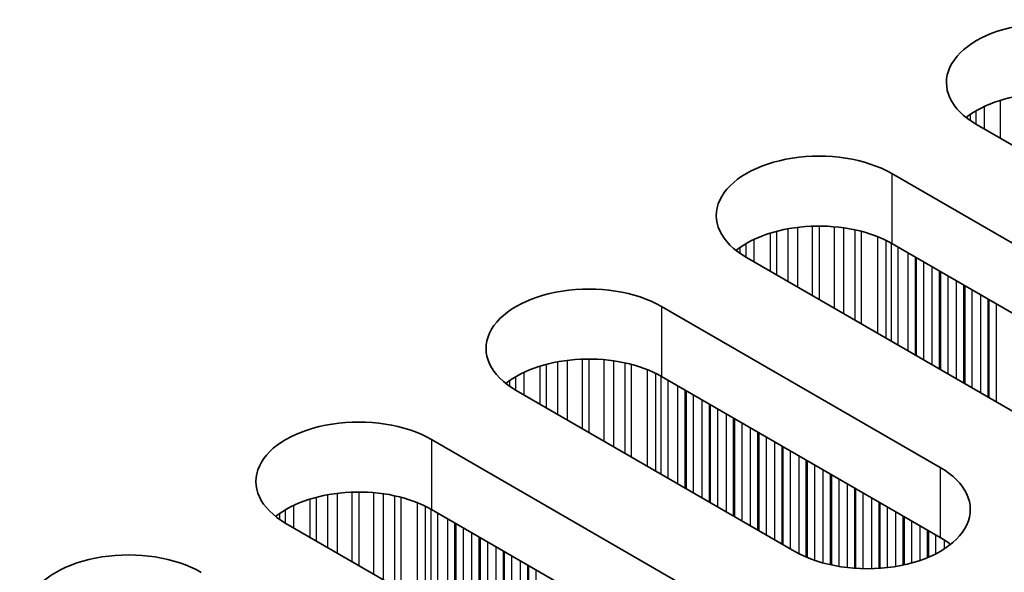
# Model space of a CAD drawing. Units: millimetres. Extents: x 0 to 6882, y 0 to 1124.
# Drawn here: x 451 to 474, y 293 to 305 of the extents above; entities that cross this region are included whole.
import ezdxf

# ---------------------------------------------------------------- set-up
doc = ezdxf.new("R2010")
doc.units = ezdxf.units.MM
doc.header["$LTSCALE"] = 3.5
doc.layers.add('Visible (ISO)', color=7, linetype='Continuous', lineweight=35)
doc.layers.add('Visible Narrow (ISO)', color=7, linetype='Continuous', lineweight=25)

msp = doc.modelspace()

# ---------------------------------------------------------------- linework, layer by layer
at = {"layer": 'Visible (ISO)'}
for p, q in [((480.0614, 299.2744), (473.556, 303.0302)), ((471.5761, 301.8872), (478.0815, 298.1313)), ((478.0815, 296.4983), (471.5761, 300.2542)), ((474.6874, 296.1717), (468.182, 299.9276)), ((466.2021, 298.7845), (472.7075, 295.0286)), ((472.7075, 293.3956), (466.2021, 297.1515)), ((469.3134, 293.069), (462.808, 296.8249)), ((460.8281, 295.6818), (467.3335, 291.9259)), ((467.3335, 290.2929), (460.8281, 294.0488)), ((463.9394, 289.9663), (457.434, 293.7222))]:
    msp.add_line(p, q, dxfattribs=at)
for centre, major_axis, start_param, end_param in [((475.2531, 304.01), (-2.4, 0), 3.9269908, 7.0685835), ((475.2531, 302.3771), (-2.4, 0), 3.9269908, 5.6530481), ((469.8791, 300.9074), (-2.4, 0), 3.9269908, 7.0685835), ((469.8791, 299.2744), (-2.4, 0), 3.9269908, 5.6530481), ((464.5051, 297.8047), (-2.4, 0), 3.9269908, 7.0685835), ((464.5051, 296.1717), (-2.4, 0), 3.9269908, 5.6530481), ((459.131, 294.702), (-2.4, 0), 3.9269908, 7.0685835), ((471.0104, 294.0488), (2.4, 0), 3.9269908, 7.0685835), ((459.131, 293.069), (-2.4, 0), 3.9269908, 5.6530481), ((471.0104, 292.4158), (-2.4, 0), 3.7717299, 3.9269908), ((453.757, 291.5993), (-2.4, 0), 3.9269908, 7.0685835)]:
    msp.add_ellipse(centre, major_axis=major_axis, ratio=0.5773503, start_param=start_param, end_param=end_param, dxfattribs=at)
at = {"layer": 'Visible Narrow (ISO)'}
for p, q in [((473.7393, 302.9245), (473.7393, 303.4523)), ((474.1183, 302.7056), (474.1183, 303.598)), ((473.4111, 303.1217), (473.4111, 303.2654)), ((473.5483, 303.0348), (473.5483, 303.3523)), ((471.5761, 301.8872), (471.5761, 300.2542)), ((468.7443, 299.6029), (468.7443, 300.4953)), ((468.8935, 299.5168), (468.8935, 300.5378)), ((469.1554, 299.3656), (469.1554, 300.5955)), ((469.3807, 299.2355), (469.3807, 300.6298)), ((469.7276, 299.0352), (469.7276, 300.6572)), ((469.8891, 298.942), (469.8891, 300.66)), ((470.236, 298.7417), (470.236, 300.6446)), ((470.4613, 298.6116), (470.4613, 300.6186)), ((470.7233, 298.4604), (470.7233, 300.5715)), ((470.8724, 298.3743), (470.8724, 300.5358)), ((468.1742, 299.9321), (468.1742, 300.2497)), ((468.3653, 299.8218), (468.3653, 300.3496)), ((471.2515, 298.1554), (471.2515, 300.4111)), ((471.4425, 298.0451), (471.4425, 300.3257)), ((471.5692, 297.972), (471.5692, 300.2582)), ((468.0371, 300.019), (468.0371, 300.1627)), ((471.7273, 297.8807), (471.7273, 300.1669)), ((471.958, 297.7475), (471.958, 300.0337)), ((472.1277, 297.6495), (472.1277, 299.9357)), ((472.156, 297.6332), (472.156, 299.9194)), ((472.3257, 297.5352), (472.3257, 299.8214)), ((472.5236, 297.4209), (472.5236, 299.7071)), ((472.6934, 297.3229), (472.6934, 299.6091)), ((472.7216, 297.3066), (472.7216, 299.5928)), ((472.8913, 297.2086), (472.8913, 299.4948)), ((473.0893, 297.0943), (473.0893, 299.3805)), ((473.259, 296.9963), (473.259, 299.2825)), ((473.2873, 296.98), (473.2873, 299.2662)), ((473.457, 296.882), (473.457, 299.1682)), ((473.655, 296.7677), (473.655, 299.0539)), ((473.8247, 296.6697), (473.8247, 298.9559)), ((473.853, 296.6534), (473.853, 298.9396)), ((474.0227, 296.5554), (474.0227, 298.8416)), ((466.2021, 298.7845), (466.2021, 297.1515)), ((463.7814, 296.2629), (463.7814, 297.4928)), ((464.0067, 296.1328), (464.0067, 297.5271)), ((464.3536, 295.9325), (464.3536, 297.5546)), ((464.5151, 295.8393), (464.5151, 297.5573)), ((464.862, 295.639), (464.862, 297.5419)), ((465.0873, 295.5089), (465.0873, 297.5159)), ((465.3492, 295.3577), (465.3492, 297.4688)), ((462.9912, 296.7191), (462.9912, 297.2469)), ((463.3703, 296.5002), (463.3703, 297.3927)), ((463.5194, 296.4141), (463.5194, 297.4351)), ((465.4984, 295.2716), (465.4984, 297.4331)), ((465.8775, 295.0527), (465.8775, 297.3084)), ((462.6631, 296.9164), (462.6631, 297.06)), ((462.8002, 296.8294), (462.8002, 297.147)), ((466.0685, 294.9424), (466.0685, 297.223)), ((466.1951, 294.8693), (466.1951, 297.1555)), ((466.3533, 294.778), (466.3533, 297.0642)), ((466.5839, 294.6448), (466.5839, 296.931)), ((466.7537, 294.5469), (466.7537, 296.833)), ((466.7819, 294.5305), (466.7819, 296.8167)), ((466.9516, 294.4325), (466.9516, 296.7187)), ((467.1496, 294.3182), (467.1496, 296.6044)), ((467.3193, 294.2203), (467.3193, 296.5064)), ((467.3476, 294.2039), (467.3476, 296.4901)), ((467.5173, 294.1059), (467.5173, 296.3921)), ((467.7153, 293.9916), (467.7153, 296.2778)), ((467.885, 293.8937), (467.885, 296.1798)), ((467.9133, 293.8773), (467.9133, 296.1635)), ((468.083, 293.7793), (468.083, 296.0655)), ((468.281, 293.665), (468.281, 295.9512)), ((468.4507, 293.5671), (468.4507, 295.8532)), ((460.8281, 295.6818), (460.8281, 294.0488)), ((468.479, 293.5507), (468.479, 295.8369)), ((468.6487, 293.4527), (468.6487, 295.7389)), ((468.8467, 293.3384), (468.8467, 295.6246)), ((469.0164, 293.2405), (469.0164, 295.5266)), ((469.0447, 293.2241), (469.0447, 295.5103)), ((469.2144, 293.1261), (469.2144, 295.4123)), ((469.4124, 293.015), (469.4124, 295.298)), ((469.5821, 292.9353), (469.5821, 295.2)), ((469.6104, 292.9234), (469.6104, 295.1837)), ((469.7801, 292.8591), (469.7801, 295.0857)), ((469.9781, 292.7979), (469.9781, 294.9714)), ((472.7075, 295.0286), (472.7075, 293.3956)), ((470.1478, 292.7558), (470.1478, 294.8734)), ((470.1761, 292.7496), (470.1761, 294.8571)), ((470.3458, 292.7173), (470.3458, 294.7591)), ((470.5437, 292.6896), (470.5437, 294.6448)), ((470.7135, 292.6738), (470.7135, 294.5469)), ((470.7417, 292.6719), (470.7417, 294.5305)), ((457.9963, 293.3975), (457.9963, 294.29)), ((458.1454, 293.3114), (458.1454, 294.3324)), ((458.4074, 293.1602), (458.4074, 294.3901)), ((458.6327, 293.0301), (458.6327, 294.4244)), ((458.9796, 292.8298), (458.9796, 294.4519)), ((459.141, 292.7366), (459.141, 294.4546)), ((459.488, 292.5363), (459.488, 294.4392)), ((459.7133, 292.4062), (459.7133, 294.4132)), ((459.9752, 292.255), (459.9752, 294.3661)), ((460.1244, 292.1689), (460.1244, 294.3304)), ((470.9114, 292.6643), (470.9114, 294.4325)), ((471.1094, 292.6643), (471.1094, 294.3182)), ((457.4262, 293.7267), (457.4262, 294.0443)), ((457.6172, 293.6164), (457.6172, 294.1442)), ((460.5034, 291.95), (460.5034, 294.2057)), ((460.6944, 291.8398), (460.6944, 294.1203)), ((460.8211, 291.7666), (460.8211, 294.0528)), ((471.2791, 292.6719), (471.2791, 294.2203)), ((471.3074, 292.6738), (471.3074, 294.2039)), ((471.4771, 292.6896), (471.4771, 294.1059)), ((457.2891, 293.8137), (457.2891, 293.9573)), ((460.9793, 291.6753), (460.9793, 293.9615)), ((461.2099, 291.5421), (461.2099, 293.8283)), ((471.6751, 292.7173), (471.6751, 293.9916)), ((471.8448, 292.7496), (471.8448, 293.8937)), ((471.8731, 292.7558), (471.8731, 293.8773)), ((472.0428, 292.7979), (472.0428, 293.7793)), ((461.3796, 291.4442), (461.3796, 293.7304)), ((461.4079, 291.4278), (461.4079, 293.714)), ((461.5776, 291.3299), (461.5776, 293.616)), ((472.2408, 292.8591), (472.2408, 293.665)), ((472.4105, 292.9234), (472.4105, 293.5671)), ((472.4388, 292.9353), (472.4388, 293.5507)), ((461.7756, 291.2155), (461.7756, 293.5017)), ((461.9453, 291.1176), (461.9453, 293.4038)), ((461.9736, 291.1012), (461.9736, 293.3874)), ((472.6085, 293.015), (472.6085, 293.4527)), ((472.8065, 293.1297), (472.8065, 293.3349)), ((462.1433, 291.0033), (462.1433, 293.2894)), ((462.3413, 290.8889), (462.3413, 293.1751)), ((462.511, 290.791), (462.511, 293.0772)), ((462.5393, 290.7746), (462.5393, 293.0608)), ((462.709, 290.6767), (462.709, 292.9628)), ((462.907, 290.5623), (462.907, 292.8485)), ((463.0767, 290.4644), (463.0767, 292.7506)), ((463.105, 290.448), (463.105, 292.7342)), ((463.2747, 290.3501), (463.2747, 292.6362))]:
    msp.add_line(p, q, dxfattribs=at)

doc.saveas('drawing.dxf')
